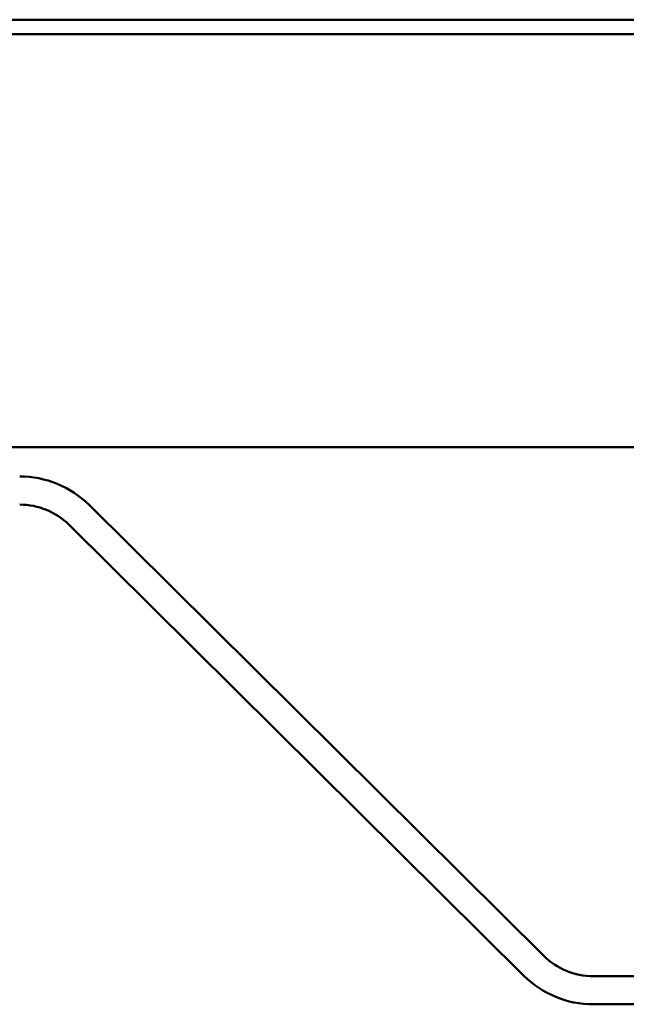
# Model space of a CAD drawing. Units: inches. Extents: x -79 to 48, y -33 to 33.
# Drawn here: x 13 to 14, y 10 to 11 of the extents above; entities that cross this region are included whole.
import ezdxf

# ---------------------------------------------------------------- set-up
doc = ezdxf.new("R2010")
doc.units = ezdxf.units.IN
doc.header["$LTSCALE"] = 2
doc.header["$MEASUREMENT"] = 0
doc.layers.add('Visible (ANSI)', color=7, linetype='Continuous', lineweight=50)

msp = doc.modelspace()

# ---------------------------------------------------------------- linework, layer by layer
at = {"layer": 'Visible (ANSI)', "color": 96, "true_color": 0x008000}
for p, q in [((9.895957, 11.03798), (16.717199, 11.03798)), ((9.895957, 11.020647), (16.717199, 11.020647)), ((9.895957, 10.531847), (16.717199, 10.531847))]:
    msp.add_line(p, q, dxfattribs=at)
at = {"layer": 'Visible (ANSI)', "color": 5, "true_color": 0x0000ff}
for p, q in [((14.090736, 9.929655), (13.55215, 10.463382)), ((13.528687, 10.439706), (14.067273, 9.905978)), ((15.10987, 9.905514), (14.149394, 9.905514)), ((14.149394, 9.87218), (15.10987, 9.87218))]:
    msp.add_line(p, q, dxfattribs=at)
for centre, radius, start, end in [((13.470029, 10.380514), 0.116667, 45.259573, 90), ((13.470029, 10.380514), 0.083333, 45.259573, 90), ((14.149394, 9.988847), 0.083333, 225.259573, 270), ((14.149394, 9.988847), 0.116667, 225.259573, 270)]:
    msp.add_arc(centre, radius, start, end, dxfattribs=at)

doc.saveas('drawing.dxf')
